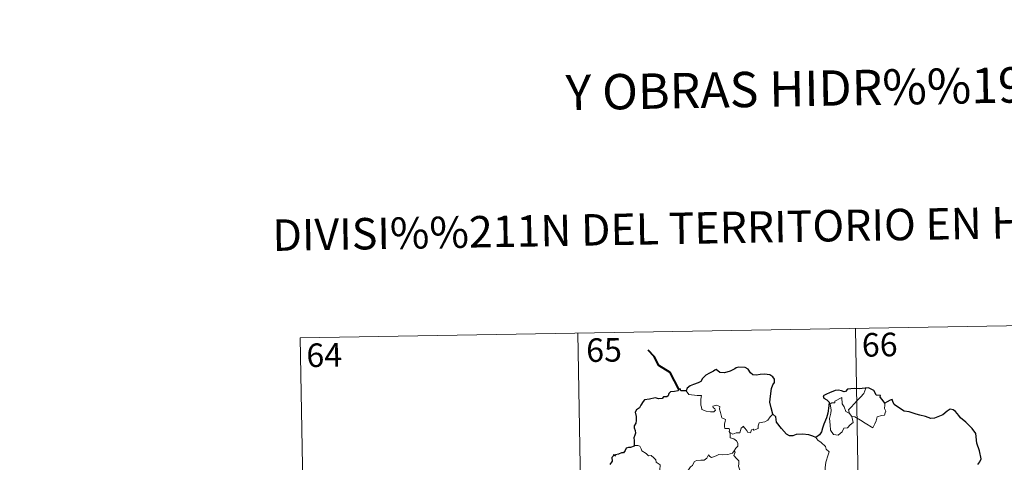
# Model space of a CAD drawing. Units: metres. Extents: x 617582 to 622088, y 689909 to 692955.
# Drawn here: x 617857 to 618170, y 692169 to 692310 of the extents above; entities that cross this region are included whole.
import ezdxf
from ezdxf.enums import TextEntityAlignment as Align

# ---------------------------------------------------------------- set-up
doc = ezdxf.new("R2010")
doc.units = ezdxf.units.M
doc.header["$MEASUREMENT"] = 0
doc.layers.add('Carátula', color=7, linetype='Continuous', lineweight=0)
doc.styles.add('Style-font002', font='font002.shx')

msp = doc.modelspace()

# ---------------------------------------------------------------- linework, layer by layer
at = {"layer": 'Carátula', "color": 7, "linetype": 'Continuous', "lineweight": 0}
for p, q in [((617946.036, 692208.746), (618210.837, 692213.294)), ((617946.036, 692208.746), (618210.837, 692213.294)), ((618122.57, 692211.779), (618126.707, 691970.88)), ((618122.57, 692211.779), (618126.707, 691970.88)), ((617946.036, 692208.746), (617950.169, 691967.85)), ((617946.036, 692208.746), (617950.169, 691967.85)), ((618034.299, 692210.261), (618038.436, 691969.365)), ((618034.299, 692210.261), (618038.436, 691969.365))]:
    msp.add_line(p, q, dxfattribs=at)
at = {"layer": 'Carátula', "color": 7, "linetype": 'Continuous', "lineweight": 40, "flags": 128}
msp.add_lwpolyline([(618066.403, 692192.458), (618063.658, 692197.719), (618060.039, 692199.962), (618058.615, 692202.88), (618056.681, 692204.839)], dxfattribs=at)
msp.add_lwpolyline([(618066.403, 692192.458), (618063.658, 692197.719), (618060.039, 692199.962), (618058.615, 692202.88), (618056.681, 692204.839)], dxfattribs=at)
at = {"layer": 'Carátula', "color": 7, "linetype": 'Continuous', "lineweight": 30, "flags": 128}
for points in [[(618096.371, 692184.457), (618095.765, 692186.553), (618095.362, 692188.322), (618095.541, 692190.27), (618095.893, 692192.696), (618096.348, 692193.814), (618096.868, 692194.555), (618096.872, 692195.595), (618096.344, 692196.384), (618095.414, 692196.968), (618093.708, 692197.195), (618092.336, 692197.082), (618091.129, 692196.881), (618089.916, 692197.048), (618089.236, 692197.628), (618088.517, 692198.834), (618087.565, 692199.306), (618085.531, 692199.487), (618084.619, 692199.243), (618084.198, 692198.96), (618082.715, 692198.179), (618080.923, 692197.624), (618079.474, 692197.745), (618078.313, 692198.725), (618077.861, 692198.531), (618077.481, 692198.165), (618076.143, 692197.548), (618074.969, 692196.957), (618073.958, 692195.83), (618073.398, 692194.888), (618072.57, 692194.462), (618071.064, 692193.948), (618069.986, 692193.481), (618069.053, 692192.815), (618068.773, 692191.882)], [(618096.371, 692184.457), (618095.765, 692186.553), (618095.362, 692188.322), (618095.541, 692190.27), (618095.893, 692192.696), (618096.348, 692193.814), (618096.868, 692194.555), (618096.872, 692195.595), (618096.344, 692196.384), (618095.414, 692196.968), (618093.708, 692197.195), (618092.336, 692197.082), (618091.129, 692196.881), (618089.916, 692197.048), (618089.236, 692197.628), (618088.517, 692198.834), (618087.565, 692199.306), (618085.531, 692199.487), (618084.619, 692199.243), (618084.198, 692198.96), (618082.715, 692198.179), (618080.923, 692197.624), (618079.474, 692197.745), (618078.313, 692198.725), (618077.861, 692198.531), (618077.481, 692198.165), (618076.143, 692197.548), (618074.969, 692196.957), (618073.958, 692195.83), (618073.398, 692194.888), (618072.57, 692194.462), (618071.064, 692193.948), (618069.986, 692193.481), (618069.053, 692192.815), (618068.773, 692191.882)], [(618068.773, 692191.882), (618067.103, 692191.878), (618066.904, 692192.512), (618066.403, 692192.458), (618066.226, 692191.965), (618065.069, 692191.759), (618063.796, 692191.577), (618063.29, 692191.108), (618063.002, 692190.279), (618062.583, 692190.004), (618061.507, 692189.995), (618061.126, 692189.443), (618060.088, 692189.349), (618058.938, 692189.641), (618057.092, 692189.298), (618055.562, 692189.069), (618055.088, 692188.571), (618054.341, 692187.35), (618053.946, 692186.489), (618052.987, 692185.843), (618052.542, 692185.089), (618052.864, 692183.792), (618052.848, 692182.48), (618052.721, 692181.653), (618052.271, 692180.82), (618052.181, 692180.106), (618052.518, 692179.332), (618052.65, 692178.416), (618052.454, 692177.816), (618052.16, 692176.997), (618052.184, 692176.069), (618052.245, 692174.524)], [(618068.773, 692191.882), (618067.103, 692191.878), (618066.904, 692192.512), (618066.403, 692192.458), (618066.226, 692191.965), (618065.069, 692191.759), (618063.796, 692191.577), (618063.29, 692191.108), (618063.002, 692190.279), (618062.583, 692190.004), (618061.507, 692189.995), (618061.126, 692189.443), (618060.088, 692189.349), (618058.938, 692189.641), (618057.092, 692189.298), (618055.562, 692189.069), (618055.088, 692188.571), (618054.341, 692187.35), (618053.946, 692186.489), (618052.987, 692185.843), (618052.542, 692185.089), (618052.864, 692183.792), (618052.848, 692182.48), (618052.721, 692181.653), (618052.271, 692180.82), (618052.181, 692180.106), (618052.518, 692179.332), (618052.65, 692178.416), (618052.454, 692177.816), (618052.16, 692176.997), (618052.184, 692176.069), (618052.245, 692174.524)], [(618125.843, 692192.762), (618125.653, 692192.743), (618123.778, 692192.533), (618122.207, 692192.61), (618120.019, 692192.448), (618119.419, 692191.658), (618119.038, 692191.591), (618118.118, 692191.941), (618117.172, 692192.163), (618116.162, 692192.032), (618114.365, 692191.243), (618113.427, 692190.895), (618112.331, 692190.31), (618112.508, 692189.569), (618113.538, 692189.07), (618114.241, 692188.332), (618114.159, 692187.175), (618113.783, 692184.85), (618113.408, 692183.379), (618112.543, 692181.352), (618112.144, 692180.091), (618111.79, 692178.837), (618111.162, 692177.87), (618110.022, 692177.022)], [(618125.843, 692192.762), (618125.653, 692192.743), (618123.778, 692192.533), (618122.207, 692192.61), (618120.019, 692192.448), (618119.419, 692191.658), (618119.038, 692191.591), (618118.118, 692191.941), (618117.172, 692192.163), (618116.162, 692192.032), (618114.365, 692191.243), (618113.427, 692190.895), (618112.331, 692190.31), (618112.508, 692189.569), (618113.538, 692189.07), (618114.241, 692188.332), (618114.159, 692187.175), (618113.783, 692184.85), (618113.408, 692183.379), (618112.543, 692181.352), (618112.144, 692180.091), (618111.79, 692178.837), (618111.162, 692177.87), (618110.022, 692177.022)], [(618131.891, 692188.023), (618131.062, 692189.135), (618130.461, 692189.957), (618130.574, 692190.383), (618129.183, 692190.541), (618128.908, 692191.326), (618128.423, 692192.046), (618127.37, 692192.576), (618126.742, 692192.824), (618125.843, 692192.762)], [(618131.891, 692188.023), (618131.062, 692189.135), (618130.461, 692189.957), (618130.574, 692190.383), (618129.183, 692190.541), (618128.908, 692191.326), (618128.423, 692192.046), (618127.37, 692192.576), (618126.742, 692192.824), (618125.843, 692192.762)], [(618161.527, 692168.461), (618162.098, 692169.325), (618162.549, 692170.241), (618161.991, 692172.88), (618161.239, 692175.307), (618160.836, 692178.313), (618159.701, 692179.883), (618157.679, 692181.925), (618156.01, 692183.38), (618155.444, 692184.075), (618154.444, 692185.378), (618153.615, 692185.85), (618152.703, 692186.088), (618151.769, 692185.416), (618150.365, 692184.326), (618149.28, 692183.813), (618147.68, 692183.227), (618146.522, 692183.08), (618144.912, 692183.766), (618143.046, 692184.202), (618141.951, 692184.509), (618139.62, 692185.229), (618138.067, 692185.479), (618136.287, 692186.666), (618134.933, 692187.575), (618134.506, 692188.576), (618134.264, 692189.16), (618133.595, 692188.993), (618132.643, 692188.396), (618131.891, 692188.023)], [(618161.527, 692168.461), (618162.098, 692169.325), (618162.549, 692170.241), (618161.991, 692172.88), (618161.239, 692175.307), (618160.836, 692178.313), (618159.701, 692179.883), (618157.679, 692181.925), (618156.01, 692183.38), (618155.444, 692184.075), (618154.444, 692185.378), (618153.615, 692185.85), (618152.703, 692186.088), (618151.769, 692185.416), (618150.365, 692184.326), (618149.28, 692183.813), (618147.68, 692183.227), (618146.522, 692183.08), (618144.912, 692183.766), (618143.046, 692184.202), (618141.951, 692184.509), (618139.62, 692185.229), (618138.067, 692185.479), (618136.287, 692186.666), (618134.933, 692187.575), (618134.506, 692188.576), (618134.264, 692189.16), (618133.595, 692188.993), (618132.643, 692188.396), (618131.891, 692188.023)], [(618110.022, 692177.022), (618109.033, 692177.477), (618107.818, 692177.955), (618105.707, 692178.116), (618103.752, 692178.033), (618102.653, 692177.642), (618101.648, 692177.583), (618100.626, 692178.125), (618099.098, 692179.987), (618097.541, 692181.919), (618097.225, 692183.614), (618096.371, 692184.457)], [(618110.022, 692177.022), (618109.033, 692177.477), (618107.818, 692177.955), (618105.707, 692178.116), (618103.752, 692178.033), (618102.653, 692177.642), (618101.648, 692177.583), (618100.626, 692178.125), (618099.098, 692179.987), (618097.541, 692181.919), (618097.225, 692183.614), (618096.371, 692184.457)], [(618052.245, 692174.524), (618052.181, 692174.289), (618051.081, 692173.934), (618050.425, 692173.909), (618049.7, 692173.644), (618049.321, 692172.888), (618048.87, 692172.2), (618048.219, 692172.145), (618047.278, 692171.722), (618046.306, 692171.51), (618045.992, 692171.156), (618045.803, 692171.649), (618045.472, 692171.015), (618045.139, 692170.718), (618045.247, 692169.577), (618044.532, 692168.467)], [(618052.245, 692174.524), (618052.181, 692174.289), (618051.081, 692173.934), (618050.425, 692173.909), (618049.7, 692173.644), (618049.321, 692172.888), (618048.87, 692172.2), (618048.219, 692172.145), (618047.278, 692171.722), (618046.306, 692171.51), (618045.992, 692171.156), (618045.803, 692171.649), (618045.472, 692171.015), (618045.139, 692170.718), (618045.247, 692169.577), (618044.532, 692168.467)]]:
    msp.add_lwpolyline(points, dxfattribs=at)
at = {"layer": 'Carátula', "color": 7, "linetype": 'Continuous', "lineweight": 0, "flags": 128}
for points in [[(618120.704, 692184.693), (618120.418, 692185.868), (618121.251, 692186.746), (618123.11, 692188.821), (618124.198, 692189.887), (618125.235, 692191.119), (618125.843, 692192.762)], [(618120.704, 692184.693), (618120.418, 692185.868), (618121.251, 692186.746), (618123.11, 692188.821), (618124.198, 692189.887), (618125.235, 692191.119), (618125.843, 692192.762)], [(618068.773, 692191.882), (618069.655, 692190.719), (618072.246, 692190.384), (618073.592, 692190.389), (618073.466, 692189.229), (618073.422, 692187.338), (618073.617, 692186.725), (618073.734, 692185.931), (618075.15, 692185.497), (618076.523, 692185.232), (618077.585, 692185.205), (618078.062, 692185.743), (618077.911, 692186.146), (618077.395, 692186.606), (618077.248, 692187.027), (618078.456, 692187.374), (618079.432, 692186.911), (618079.413, 692186.034), (618079.725, 692185.025), (618080.097, 692183.366), (618081.289, 692182.786), (618081.214, 692182.139), (618080.973, 692181.396), (618080.902, 692180.547), (618081.021, 692179.897), (618082.421, 692179.917), (618082.544, 692179.385), (618082.446, 692179.009), (618082.764, 692178.449)], [(618068.773, 692191.882), (618069.655, 692190.719), (618072.246, 692190.384), (618073.592, 692190.389), (618073.466, 692189.229), (618073.422, 692187.338), (618073.617, 692186.725), (618073.734, 692185.931), (618075.15, 692185.497), (618076.523, 692185.232), (618077.585, 692185.205), (618078.062, 692185.743), (618077.911, 692186.146), (618077.395, 692186.606), (618077.248, 692187.027), (618078.456, 692187.374), (618079.432, 692186.911), (618079.413, 692186.034), (618079.725, 692185.025), (618080.097, 692183.366), (618081.289, 692182.786), (618081.214, 692182.139), (618080.973, 692181.396), (618080.902, 692180.547), (618081.021, 692179.897), (618082.421, 692179.917), (618082.544, 692179.385), (618082.446, 692179.009), (618082.764, 692178.449)], [(618121.457, 692183.725), (618121.881, 692181.862), (618120.93, 692181.122), (618120.051, 692180.115), (618118.951, 692179.994), (618118.352, 692178.847), (618117.092, 692177.838), (618115.644, 692178.049), (618114.678, 692179.45), (618114.569, 692181.099), (618114.302, 692183.167), (618114.718, 692184.796), (618114.874, 692185.805), (618114.579, 692187.768), (618115.135, 692188.086), (618115.994, 692188.072), (618116.056, 692188.663), (618118.28, 692189.818), (618118.359, 692187.805), (618119.042, 692186.792), (618119.508, 692185.298)], [(618121.457, 692183.725), (618121.881, 692181.862), (618120.93, 692181.122), (618120.051, 692180.115), (618118.951, 692179.994), (618118.352, 692178.847), (618117.092, 692177.838), (618115.644, 692178.049), (618114.678, 692179.45), (618114.569, 692181.099), (618114.302, 692183.167), (618114.718, 692184.796), (618114.874, 692185.805), (618114.579, 692187.768), (618115.135, 692188.086), (618115.994, 692188.072), (618116.056, 692188.663), (618118.28, 692189.818), (618118.359, 692187.805), (618119.042, 692186.792), (618119.508, 692185.298)], [(618131.891, 692188.023), (618131.912, 692187.371), (618131.862, 692186.304), (618132.223, 692185.471), (618132.049, 692184.875), (618131.864, 692184.23), (618130.864, 692184.103), (618129.531, 692183.668), (618129.185, 692182.414), (618128.792, 692181.425), (618128.15, 692180.122)], [(618131.891, 692188.023), (618131.912, 692187.371), (618131.862, 692186.304), (618132.223, 692185.471), (618132.049, 692184.875), (618131.864, 692184.23), (618130.864, 692184.103), (618129.531, 692183.668), (618129.185, 692182.414), (618128.792, 692181.425), (618128.15, 692180.122)], [(618096.371, 692184.457), (618095.444, 692183.687), (618094.701, 692182.598), (618093.822, 692182.047), (618092.011, 692181.74), (618091.703, 692180.816), (618091.678, 692179.938), (618090.314, 692179.418), (618090.046, 692179.77), (618089.584, 692179.46), (618089.174, 692178.507), (618088.227, 692178.766), (618088.036, 692179.313), (618087.279, 692180.166), (618086.932, 692180.692), (618086.78, 692180.438), (618086.295, 692180.057), (618085.786, 692178.562), (618084.635, 692178.541), (618083.576, 692178.096), (618082.887, 692178.509), (618082.764, 692178.449)], [(618096.371, 692184.457), (618095.444, 692183.687), (618094.701, 692182.598), (618093.822, 692182.047), (618092.011, 692181.74), (618091.703, 692180.816), (618091.678, 692179.938), (618090.314, 692179.418), (618090.046, 692179.77), (618089.584, 692179.46), (618089.174, 692178.507), (618088.227, 692178.766), (618088.036, 692179.313), (618087.279, 692180.166), (618086.932, 692180.692), (618086.78, 692180.438), (618086.295, 692180.057), (618085.786, 692178.562), (618084.635, 692178.541), (618083.576, 692178.096), (618082.887, 692178.509), (618082.764, 692178.449)], [(618119.508, 692185.298), (618120.604, 692184.823), (618120.704, 692184.693)], [(618119.508, 692185.298), (618120.604, 692184.823), (618120.704, 692184.693)], [(618120.704, 692184.693), (618121.457, 692183.725)], [(618120.704, 692184.693), (618121.457, 692183.725)], [(618128.15, 692180.122), (618125.666, 692181.617), (618124.189, 692182.576), (618122.389, 692183.641), (618121.457, 692183.725)], [(618128.15, 692180.122), (618125.666, 692181.617), (618124.189, 692182.576), (618122.389, 692183.641), (618121.457, 692183.725)], [(618082.764, 692178.449), (618082.717, 692177.018), (618083.93, 692176.618), (618084.737, 692175.978), (618085.198, 692175.22), (618085.169, 692174.361), (618084.587, 692173.647), (618084.057, 692172.796)], [(618082.764, 692178.449), (618082.717, 692177.018), (618083.93, 692176.618), (618084.737, 692175.978), (618085.198, 692175.22), (618085.169, 692174.361), (618084.587, 692173.647), (618084.057, 692172.796)], [(618110.022, 692177.022), (618110.656, 692176.245), (618111.743, 692175.516), (618113.089, 692174.234), (618113.256, 692173.363), (618114.275, 692172.483), (618113.883, 692171.556), (618113.207, 692169.24), (618113.001, 692167.372), (618113.103, 692165.105), (618112.446, 692163.686), (618111.909, 692162.42), (618111.797, 692161.76), (618111.266, 692161.311), (618109.933, 692161.732), (618109.352, 692161.084), (618108.729, 692160.764), (618108.575, 692160.229)], [(618110.022, 692177.022), (618110.656, 692176.245), (618111.743, 692175.516), (618113.089, 692174.234), (618113.256, 692173.363), (618114.275, 692172.483), (618113.883, 692171.556), (618113.207, 692169.24), (618113.001, 692167.372), (618113.103, 692165.105), (618112.446, 692163.686), (618111.909, 692162.42), (618111.797, 692161.76), (618111.266, 692161.311), (618109.933, 692161.732), (618109.352, 692161.084), (618108.729, 692160.764), (618108.575, 692160.229)], [(618052.245, 692174.524), (618053.414, 692174.574), (618054.02, 692174.267), (618054.471, 692173.482), (618054.679, 692172.792), (618056.056, 692171.951), (618056.795, 692171.284), (618057.652, 692171.364), (618058.489, 692170.601), (618059.068, 692169.973), (618059.268, 692169.176), (618060.509, 692168.389), (618060.426, 692166.709), (618061.212, 692164.837)], [(618052.245, 692174.524), (618053.414, 692174.574), (618054.02, 692174.267), (618054.471, 692173.482), (618054.679, 692172.792), (618056.056, 692171.951), (618056.795, 692171.284), (618057.652, 692171.364), (618058.489, 692170.601), (618059.068, 692169.973), (618059.268, 692169.176), (618060.509, 692168.389), (618060.426, 692166.709), (618061.212, 692164.837)], [(618069.277, 692166.481), (618070.092, 692167.713), (618070.827, 692168.126), (618071.333, 692169.295), (618072.102, 692169.75), (618073.481, 692169.818), (618074.524, 692169.88), (618075.312, 692170.549), (618075.837, 692171.571), (618076.251, 692171.016), (618076.837, 692170.656), (618078.265, 692171.258), (618079.162, 692171.666), (618080.338, 692171.568), (618081.969, 692171.642), (618083.544, 692172.061), (618084.057, 692172.796)], [(618069.277, 692166.481), (618070.092, 692167.713), (618070.827, 692168.126), (618071.333, 692169.295), (618072.102, 692169.75), (618073.481, 692169.818), (618074.524, 692169.88), (618075.312, 692170.549), (618075.837, 692171.571), (618076.251, 692171.016), (618076.837, 692170.656), (618078.265, 692171.258), (618079.162, 692171.666), (618080.338, 692171.568), (618081.969, 692171.642), (618083.544, 692172.061), (618084.057, 692172.796)], [(618084.057, 692172.796), (618084.332, 692172.385), (618083.89, 692171.375), (618084.735, 692170.367), (618085.532, 692169.601), (618085.481, 692168.644), (618085.407, 692167.938), (618085.806, 692166.701), (618086.163, 692165.833), (618087.431, 692164.915), (618088.984, 692164.027), (618090.345, 692163.655), (618090.852, 692162.913)], [(618084.057, 692172.796), (618084.332, 692172.385), (618083.89, 692171.375), (618084.735, 692170.367), (618085.532, 692169.601), (618085.481, 692168.644), (618085.407, 692167.938), (618085.806, 692166.701), (618086.163, 692165.833), (618087.431, 692164.915), (618088.984, 692164.027), (618090.345, 692163.655), (618090.852, 692162.913)]]:
    msp.add_lwpolyline(points, dxfattribs=at)
at = {"layer": 'Carátula', "color": 7, "linetype": 'Continuous', "lineweight": 0}
msp.add_3dface([(617633.194, 689908.82), (622087.534, 689985.286), (622036.556, 692954.859), (617582.216, 692878.392)], dxfattribs=at)
msp.add_3dface([(617633.194, 689908.82), (622087.534, 689985.286), (622036.556, 692954.859), (617582.216, 692878.392)], dxfattribs=at)

# ---------------------------------------------------------------- texts
at = {"layer": 'Carátula', "color": 7, "linetype": 'Continuous', "lineweight": 0, "style": 'Style-font002'}
for s, height, p in [('Y OBRAS HIDR%%193ULICAS', 11.24998, (618133.785, 692288.588)), ('Y OBRAS HIDR%%193ULICAS', 11.24998, (618133.785, 692288.588)), ('DIVISI%%211N DEL TERRITORIO EN HOJAS DEL MTN50', 9.99998, (618110.981, 692244.395)), ('DIVISI%%211N DEL TERRITORIO EN HOJAS DEL MTN50', 9.99998, (618110.981, 692244.395))]:
    msp.add_text(s, height=height, rotation=0.98348, dxfattribs=at).set_placement(p, align=Align.MIDDLE_CENTER)
at = {"layer": 'Carátula', "color": 7, "linetype": 'Continuous', "lineweight": 25, "style": 'Style-font002'}
for s, p in [('65', (618042.644, 692204.922)), ('65', (618042.644, 692204.922)), ('66', (618130.308, 692206.602)), ('66', (618130.308, 692206.602)), ('64', (617953.687, 692203.294)), ('64', (617953.687, 692203.294))]:
    msp.add_text(s, height=7.4999, rotation=0.98348, dxfattribs=at).set_placement(p, align=Align.MIDDLE_CENTER)

doc.saveas('drawing.dxf')
